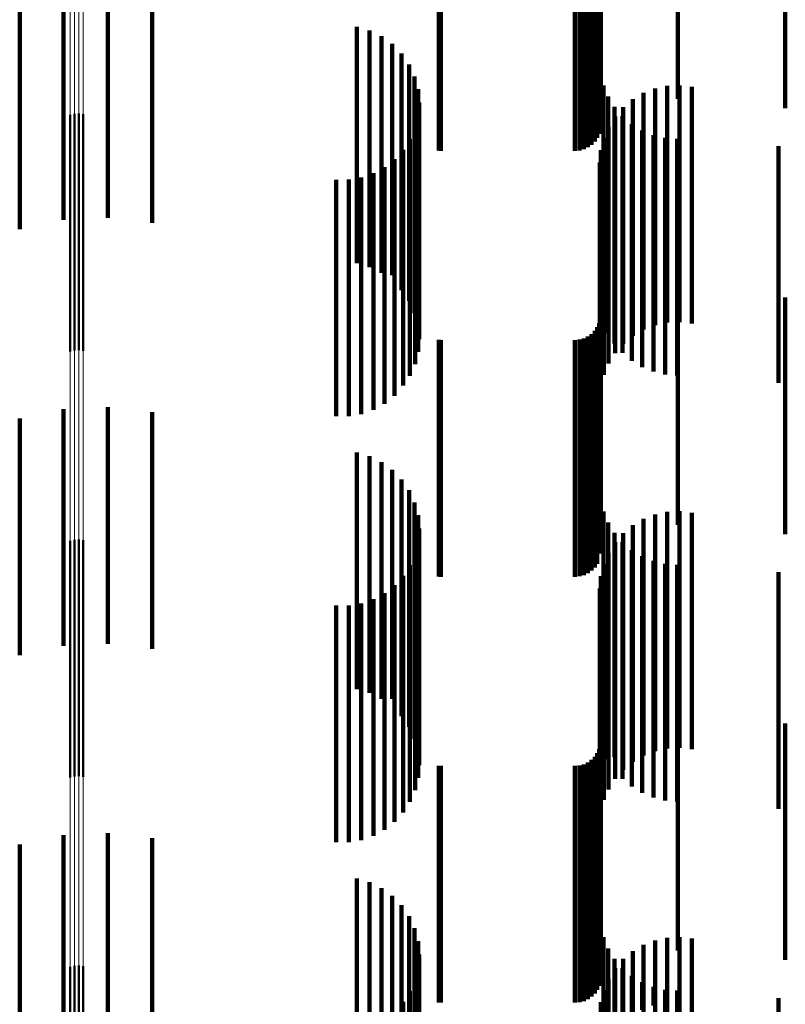
# Model space of a CAD drawing. Units: metres. Extents: x 0 to 10.8, y -0.6 to 0.6.
# Drawn here: x 0.1 to 0.1, y -0.5 to -0.4 of the extents above; entities that cross this region are included whole.
import ezdxf

# ---------------------------------------------------------------- set-up
doc = ezdxf.new("R2010")
doc.units = ezdxf.units.M
doc.linetypes.add('AUSGEZOGEN', pattern=[0])
doc.linetypes.add('VERDECKT2_S2', pattern=[0.009, 0.005, -0.004])
doc.layers.add('Fertigelement', color=7, linetype='AUSGEZOGEN', lineweight=50)
doc.layers.add('Standard', color=7, linetype='AUSGEZOGEN', lineweight=13)

msp = doc.modelspace()

# ---------------------------------------------------------------- linework, layer by layer
at = {"layer": 'Fertigelement', "transparency": 33554687}
for p, q in [((0.072465, -0.447545), (0.072465, -0.452545)), ((0.072555, -0.447523), (0.072555, -0.447523)), ((0.072555, -0.447523), (0.072555, -0.452523)), ((0.072649, -0.447517), (0.072649, -0.447529)), ((0.072649, -0.447529), (0.072649, -0.452517)), ((0.072741, -0.447527), (0.072741, -0.452527)), ((0.072465, -0.456545), (0.072465, -0.457828)), ((0.072555, -0.456523), (0.072555, -0.457848)), ((0.072649, -0.456517), (0.072649, -0.457854)), ((0.072741, -0.456527), (0.072741, -0.457845)), ((0.072465, -0.457828), (0.072465, -0.461545)), ((0.072555, -0.457848), (0.072555, -0.461523)), ((0.072649, -0.457854), (0.072649, -0.461517)), ((0.072741, -0.457845), (0.072741, -0.461527)), ((0.072465, -0.465545), (0.072465, -0.466919)), ((0.072555, -0.465523), (0.072555, -0.466939)), ((0.072649, -0.465517), (0.072649, -0.466945)), ((0.072741, -0.465527), (0.072741, -0.466936))]:
    msp.add_line(p, q, dxfattribs=at)
at = {"layer": 'Standard', "color": 7, "linetype": 'AUSGEZOGEN', "lineweight": 13, "transparency": 33554687}
for p, q in [((0.072465, -0.441881), (0.072465, -0.447504)), ((0.072555, -0.441901), (0.072555, -0.447523)), ((0.072649, -0.441906), (0.072649, -0.447529)), ((0.072741, -0.441897), (0.072741, -0.44752)), ((0.072465, -0.447504), (0.072465, -0.45282)), ((0.072555, -0.447523), (0.072555, -0.45284)), ((0.072649, -0.447529), (0.072649, -0.452845)), ((0.072741, -0.44752), (0.072741, -0.452836)), ((0.072465, -0.45282), (0.072465, -0.457828)), ((0.072555, -0.45284), (0.072555, -0.457848)), ((0.072649, -0.452845), (0.072649, -0.457854)), ((0.072741, -0.452836), (0.072741, -0.457845)), ((0.072465, -0.457828), (0.072465, -0.462527)), ((0.072555, -0.457848), (0.072555, -0.462548)), ((0.072649, -0.457854), (0.072649, -0.462554)), ((0.072741, -0.457845), (0.072741, -0.462544)), ((0.072465, -0.462527), (0.072465, -0.466919)), ((0.072555, -0.462548), (0.072555, -0.466939)), ((0.072649, -0.462554), (0.072649, -0.466945)), ((0.072741, -0.462544), (0.072741, -0.466936))]:
    msp.add_line(p, q, dxfattribs=at)
at = {"layer": 'Standard', "color": 253, "linetype": 'VERDECKT2_S2', "lineweight": 140, "transparency": 33554687}
for p, q in [((0.083667, -0.442391), (0.083667, -0.447202)), ((0.085299, -0.442391), (0.085299, -0.447202)), ((0.087565, -0.442399), (0.087565, -0.447399)), ((0.083659, -0.44285), (0.083659, -0.44785)), ((0.08354, -0.443106), (0.08354, -0.448106)), ((0.083594, -0.443028), (0.083594, -0.448028)), ((0.083634, -0.442942), (0.083634, -0.447942)), ((0.080249, -0.443298), (0.080249, -0.448298)), ((0.080293, -0.4433), (0.080293, -0.4483)), ((0.083123, -0.4433), (0.083123, -0.4483)), ((0.083218, -0.443292), (0.083218, -0.448292)), ((0.083309, -0.443267), (0.083309, -0.448267)), ((0.083395, -0.443227), (0.083395, -0.448227)), ((0.083473, -0.443173), (0.083473, -0.448173)), ((0.072321, -0.444763), (0.072321, -0.44716)), ((0.073262, -0.444719), (0.073262, -0.4472)), ((0.071399, -0.444956), (0.071399, -0.446984)), ((0.074198, -0.444827), (0.074198, -0.447102)), ((0.078518, -0.445679), (0.078518, -0.446326)), ((0.078787, -0.445757), (0.078787, -0.446255)), ((0.079039, -0.445879), (0.079039, -0.446144)), ((0.079039, -0.446144), (0.079039, -0.450879)), ((0.079267, -0.446043), (0.079267, -0.450927)), ((0.079463, -0.446244), (0.079463, -0.450742)), ((0.078518, -0.446326), (0.078518, -0.450679)), ((0.078787, -0.446255), (0.078787, -0.450757)), ((0.079622, -0.446475), (0.079622, -0.45053)), ((0.079738, -0.44673), (0.079738, -0.450295)), ((0.071399, -0.446984), (0.071399, -0.449956)), ((0.07981, -0.447001), (0.07981, -0.450046)), ((0.083729, -0.44692), (0.083729, -0.45192)), ((0.084816, -0.446985), (0.084816, -0.45006)), ((0.085072, -0.446931), (0.085072, -0.45011)), ((0.085333, -0.446919), (0.085333, -0.450122)), ((0.085592, -0.446948), (0.085592, -0.450095)), ((0.072321, -0.44716), (0.072321, -0.449763)), ((0.073262, -0.4472), (0.073262, -0.449719)), ((0.074198, -0.447102), (0.074198, -0.449827)), ((0.079834, -0.447281), (0.079834, -0.449788)), ((0.083827, -0.447157), (0.083827, -0.452157)), ((0.084347, -0.447212), (0.084347, -0.449852)), ((0.084572, -0.44708), (0.084572, -0.449973)), ((0.083961, -0.447375), (0.083961, -0.452375)), ((0.084145, -0.447378), (0.084145, -0.449699)), ((0.079812, -0.447552), (0.079812, -0.452552)), ((0.083972, -0.447574), (0.083972, -0.449518)), ((0.084128, -0.44757), (0.084128, -0.45257)), ((0.079746, -0.447812), (0.079746, -0.452812)), ((0.083833, -0.447795), (0.083833, -0.449315)), ((0.084323, -0.447737), (0.084323, -0.452737)), ((0.084542, -0.44787), (0.084542, -0.45287)), ((0.079639, -0.448058), (0.079639, -0.453058)), ((0.083732, -0.448036), (0.083732, -0.449093)), ((0.084779, -0.447968), (0.084779, -0.452968)), ((0.085029, -0.448028), (0.085029, -0.453028)), ((0.085284, -0.448047), (0.085284, -0.453047)), ((0.079493, -0.448283), (0.079493, -0.453261)), ((0.083669, -0.44829), (0.083669, -0.44886)), ((0.087423, -0.448206), (0.087423, -0.453206)), ((0.079312, -0.448481), (0.079312, -0.453074)), ((0.079101, -0.448647), (0.079101, -0.452917)), ((0.083648, -0.44855), (0.083648, -0.44862)), ((0.083648, -0.44862), (0.083648, -0.453225)), ((0.07808, -0.448912), (0.07808, -0.452666)), ((0.078348, -0.44891), (0.078348, -0.452667)), ((0.078612, -0.448864), (0.078612, -0.452711)), ((0.078866, -0.448776), (0.078866, -0.452795)), ((0.083669, -0.44886), (0.083669, -0.45329)), ((0.083732, -0.449093), (0.083732, -0.453036)), ((0.083833, -0.449315), (0.083833, -0.452795)), ((0.083972, -0.449518), (0.083972, -0.452574)), ((0.084145, -0.449699), (0.084145, -0.452378)), ((0.079834, -0.449788), (0.079834, -0.452281)), ((0.084347, -0.449852), (0.084347, -0.452212)), ((0.084572, -0.449973), (0.084572, -0.45208)), ((0.07981, -0.450046), (0.07981, -0.452001)), ((0.084816, -0.45006), (0.084816, -0.451985)), ((0.085072, -0.45011), (0.085072, -0.451931)), ((0.085333, -0.450122), (0.085333, -0.451919)), ((0.085592, -0.450095), (0.085592, -0.451948)), ((0.079738, -0.450295), (0.079738, -0.45173)), ((0.079622, -0.45053), (0.079622, -0.451475)), ((0.079463, -0.450742), (0.079463, -0.451244)), ((0.079267, -0.450927), (0.079267, -0.450927)), ((0.083667, -0.451202), (0.083667, -0.456202)), ((0.085299, -0.451202), (0.085299, -0.456202)), ((0.087565, -0.451399), (0.087565, -0.456399)), ((0.083659, -0.45185), (0.083659, -0.456808)), ((0.083594, -0.452028), (0.083594, -0.456638)), ((0.083634, -0.451942), (0.083634, -0.45672)), ((0.083309, -0.452267), (0.083309, -0.456408)), ((0.083395, -0.452227), (0.083395, -0.456446)), ((0.083473, -0.452173), (0.083473, -0.456498)), ((0.08354, -0.452106), (0.08354, -0.456563)), ((0.080249, -0.452298), (0.080249, -0.456378)), ((0.080293, -0.4523), (0.080293, -0.456376)), ((0.083123, -0.4523), (0.083123, -0.456376)), ((0.083218, -0.452292), (0.083218, -0.456384)), ((0.07808, -0.452666), (0.07808, -0.453912)), ((0.078348, -0.452667), (0.078348, -0.45391)), ((0.078612, -0.452711), (0.078612, -0.453864)), ((0.078866, -0.452795), (0.078866, -0.453776)), ((0.079101, -0.452917), (0.079101, -0.453647)), ((0.079312, -0.453074), (0.079312, -0.453481)), ((0.079493, -0.453261), (0.079493, -0.453261)), ((0.083648, -0.453225), (0.083648, -0.45355)), ((0.073262, -0.453719), (0.073262, -0.456787)), ((0.072321, -0.453763), (0.072321, -0.456747)), ((0.074198, -0.453827), (0.074198, -0.456687)), ((0.071399, -0.453956), (0.071399, -0.456567)), ((0.078518, -0.454679), (0.078518, -0.455895)), ((0.078787, -0.454757), (0.078787, -0.455822)), ((0.079039, -0.454879), (0.079039, -0.455708)), ((0.079267, -0.455043), (0.079267, -0.455556)), ((0.079463, -0.455244), (0.079463, -0.455369)), ((0.079463, -0.455369), (0.079463, -0.459693)), ((0.079267, -0.455556), (0.079267, -0.459881)), ((0.079622, -0.455475), (0.079622, -0.459476)), ((0.079039, -0.455708), (0.079039, -0.459879)), ((0.079738, -0.45573), (0.079738, -0.459237)), ((0.078518, -0.455895), (0.078518, -0.459679)), ((0.078787, -0.455822), (0.078787, -0.459757)), ((0.07981, -0.456001), (0.07981, -0.458982)), ((0.083729, -0.45592), (0.083729, -0.46092)), ((0.084816, -0.455985), (0.084816, -0.458997)), ((0.085072, -0.455931), (0.085072, -0.459048)), ((0.085333, -0.455919), (0.085333, -0.45906)), ((0.085592, -0.455948), (0.085592, -0.459032)), ((0.083827, -0.456157), (0.083827, -0.461157)), ((0.084347, -0.456212), (0.084347, -0.458785)), ((0.084572, -0.45608), (0.084572, -0.458908)), ((0.079834, -0.456281), (0.079834, -0.45872)), ((0.080249, -0.456378), (0.080249, -0.457298)), ((0.080293, -0.456376), (0.080293, -0.4573)), ((0.083123, -0.456376), (0.083123, -0.4573)), ((0.083218, -0.456384), (0.083218, -0.457292)), ((0.083309, -0.456408), (0.083309, -0.457267)), ((0.083961, -0.456375), (0.083961, -0.461111)), ((0.084145, -0.456378), (0.084145, -0.458629)), ((0.071399, -0.456567), (0.071399, -0.458956)), ((0.079812, -0.456552), (0.079812, -0.460941)), ((0.083395, -0.456446), (0.083395, -0.457227)), ((0.083473, -0.456498), (0.083473, -0.457173)), ((0.08354, -0.456563), (0.08354, -0.457106)), ((0.083594, -0.456638), (0.083594, -0.457028)), ((0.083972, -0.456574), (0.083972, -0.458444)), ((0.084128, -0.45657), (0.084128, -0.460923)), ((0.072321, -0.456747), (0.072321, -0.458763)), ((0.073262, -0.456787), (0.073262, -0.458719)), ((0.074198, -0.456687), (0.074198, -0.458827)), ((0.079746, -0.456812), (0.079746, -0.460691)), ((0.083634, -0.45672), (0.083634, -0.45672)), ((0.083659, -0.456808), (0.083659, -0.456808)), ((0.083833, -0.456795), (0.083833, -0.458237)), ((0.084323, -0.456737), (0.084323, -0.460763)), ((0.079639, -0.457058), (0.079639, -0.460455)), ((0.083732, -0.457036), (0.083732, -0.458011)), ((0.084542, -0.45687), (0.084542, -0.460635)), ((0.084779, -0.456968), (0.084779, -0.460541)), ((0.085029, -0.457028), (0.085029, -0.460484)), ((0.085284, -0.457047), (0.085284, -0.460465)), ((0.087423, -0.457206), (0.087423, -0.460312)), ((0.079312, -0.457481), (0.079312, -0.460048)), ((0.079493, -0.457283), (0.079493, -0.460238)), ((0.083669, -0.45729), (0.083669, -0.457773)), ((0.079101, -0.457647), (0.079101, -0.459888)), ((0.083648, -0.45755), (0.083648, -0.46153)), ((0.078612, -0.457864), (0.078612, -0.459679)), ((0.078866, -0.457776), (0.078866, -0.459764)), ((0.083669, -0.457773), (0.083669, -0.461776)), ((0.07808, -0.457912), (0.07808, -0.459633)), ((0.078348, -0.45791), (0.078348, -0.459635)), ((0.083732, -0.458011), (0.083732, -0.462017)), ((0.083833, -0.458237), (0.083833, -0.461795)), ((0.083972, -0.458444), (0.083972, -0.461574)), ((0.079834, -0.45872), (0.079834, -0.461281)), ((0.084145, -0.458629), (0.084145, -0.461378)), ((0.084347, -0.458785), (0.084347, -0.461212)), ((0.084572, -0.458908), (0.084572, -0.46108)), ((0.07981, -0.458982), (0.07981, -0.461001)), ((0.084816, -0.458997), (0.084816, -0.460985)), ((0.085072, -0.459048), (0.085072, -0.460931)), ((0.085333, -0.45906), (0.085333, -0.460919)), ((0.085592, -0.459032), (0.085592, -0.460948)), ((0.079738, -0.459237), (0.079738, -0.46073)), ((0.079622, -0.459476), (0.079622, -0.460475)), ((0.07808, -0.459633), (0.07808, -0.462912)), ((0.078348, -0.459635), (0.078348, -0.46291)), ((0.078612, -0.459679), (0.078612, -0.462864)), ((0.078866, -0.459764), (0.078866, -0.462776)), ((0.079463, -0.459693), (0.079463, -0.460244)), ((0.079101, -0.459888), (0.079101, -0.462647)), ((0.079267, -0.459881), (0.079267, -0.459881)), ((0.079312, -0.460048), (0.079312, -0.462481)), ((0.079493, -0.460238), (0.079493, -0.462283)), ((0.083667, -0.460202), (0.083667, -0.463209)), ((0.085299, -0.460202), (0.085299, -0.463209)), ((0.087423, -0.460312), (0.087423, -0.462206)), ((0.079639, -0.460455), (0.079639, -0.462058)), ((0.084779, -0.460541), (0.084779, -0.461968)), ((0.085029, -0.460484), (0.085029, -0.462028)), ((0.085284, -0.460465), (0.085284, -0.462047)), ((0.087565, -0.460399), (0.087565, -0.463018)), ((0.079746, -0.460691), (0.079746, -0.461812)), ((0.084323, -0.460763), (0.084323, -0.461737)), ((0.084542, -0.460635), (0.084542, -0.46187)), ((0.079812, -0.460941), (0.079812, -0.461552)), ((0.083634, -0.460942), (0.083634, -0.462489)), ((0.083659, -0.46085), (0.083659, -0.462578)), ((0.084128, -0.460923), (0.084128, -0.46157)), ((0.083473, -0.461173), (0.083473, -0.462265)), ((0.08354, -0.461106), (0.08354, -0.46233)), ((0.083594, -0.461028), (0.083594, -0.462406)), ((0.083961, -0.461111), (0.083961, -0.461111)), ((0.080249, -0.461298), (0.080249, -0.462143)), ((0.080293, -0.4613), (0.080293, -0.462141)), ((0.083123, -0.4613), (0.083123, -0.462141)), ((0.083218, -0.461292), (0.083218, -0.462149)), ((0.083309, -0.461267), (0.083309, -0.462173)), ((0.083395, -0.461227), (0.083395, -0.462212)), ((0.083648, -0.46153), (0.083648, -0.46255)), ((0.083669, -0.461776), (0.083669, -0.46229)), ((0.083732, -0.462017), (0.083732, -0.462017)), ((0.080249, -0.462143), (0.080249, -0.466298)), ((0.080293, -0.462141), (0.080293, -0.4663)), ((0.083123, -0.462141), (0.083123, -0.4663)), ((0.083218, -0.462149), (0.083218, -0.466292)), ((0.083309, -0.462173), (0.083309, -0.466267)), ((0.083395, -0.462212), (0.083395, -0.466227)), ((0.083473, -0.462265), (0.083473, -0.466173)), ((0.08354, -0.46233), (0.08354, -0.466106)), ((0.083594, -0.462406), (0.083594, -0.466028)), ((0.083634, -0.462489), (0.083634, -0.465942)), ((0.083659, -0.462578), (0.083659, -0.46585)), ((0.072321, -0.462763), (0.072321, -0.465116)), ((0.073262, -0.462719), (0.073262, -0.465157)), ((0.074198, -0.462827), (0.074198, -0.465055)), ((0.071399, -0.462956), (0.071399, -0.464933)), ((0.087565, -0.463018), (0.087565, -0.465399)), ((0.083667, -0.463209), (0.083667, -0.465202)), ((0.085299, -0.463209), (0.085299, -0.465202)), ((0.078518, -0.463679), (0.078518, -0.464248)), ((0.078787, -0.463757), (0.078787, -0.464175)), ((0.079039, -0.463879), (0.079039, -0.464058)), ((0.079039, -0.464058), (0.079039, -0.468879)), ((0.079267, -0.464043), (0.079267, -0.469043)), ((0.078518, -0.464248), (0.078518, -0.468679)), ((0.078787, -0.464175), (0.078787, -0.468757)), ((0.079463, -0.464244), (0.079463, -0.469244)), ((0.079622, -0.464475), (0.079622, -0.469475)), ((0.079738, -0.46473), (0.079738, -0.46973)), ((0.071399, -0.464933), (0.071399, -0.467956)), ((0.083729, -0.46492), (0.083729, -0.467378)), ((0.085072, -0.464931), (0.085072, -0.469931)), ((0.085333, -0.464919), (0.085333, -0.469919)), ((0.085592, -0.464948), (0.085592, -0.469948)), ((0.072321, -0.465116), (0.072321, -0.467763)), ((0.073262, -0.465157), (0.073262, -0.467719)), ((0.074198, -0.465055), (0.074198, -0.467827)), ((0.07981, -0.465001), (0.07981, -0.470001)), ((0.083827, -0.465157), (0.083827, -0.467148)), ((0.084572, -0.46508), (0.084572, -0.470047)), ((0.084816, -0.464985), (0.084816, -0.469985)), ((0.079834, -0.465281), (0.079834, -0.469854)), ((0.083961, -0.465375), (0.083961, -0.466935)), ((0.084145, -0.465378), (0.084145, -0.469761)), ((0.084347, -0.465212), (0.084347, -0.469921)), ((0.079812, -0.465552), (0.079812, -0.466763)), ((0.083972, -0.465574), (0.083972, -0.469572)), ((0.084128, -0.46557), (0.084128, -0.466745)), ((0.083833, -0.465795), (0.083833, -0.469359)), ((0.084323, -0.465737), (0.084323, -0.466583)), ((0.079746, -0.465812), (0.079746, -0.46651)), ((0.084542, -0.46587), (0.084542, -0.466453)), ((0.084779, -0.465968), (0.084779, -0.466358)), ((0.079639, -0.466058), (0.079639, -0.466271)), ((0.083732, -0.466036), (0.083732, -0.469128)), ((0.085029, -0.466028), (0.085029, -0.4663)), ((0.085284, -0.466047), (0.085284, -0.466281)), ((0.087423, -0.466206), (0.087423, -0.470801)), ((0.079493, -0.466283), (0.079493, -0.470725)), ((0.079639, -0.466271), (0.079639, -0.470946)), ((0.083669, -0.46629), (0.083669, -0.468884)), ((0.085029, -0.4663), (0.085029, -0.470976)), ((0.085284, -0.466281), (0.085284, -0.470957))]:
    msp.add_line(p, q, dxfattribs=at)

doc.saveas('drawing.dxf')
